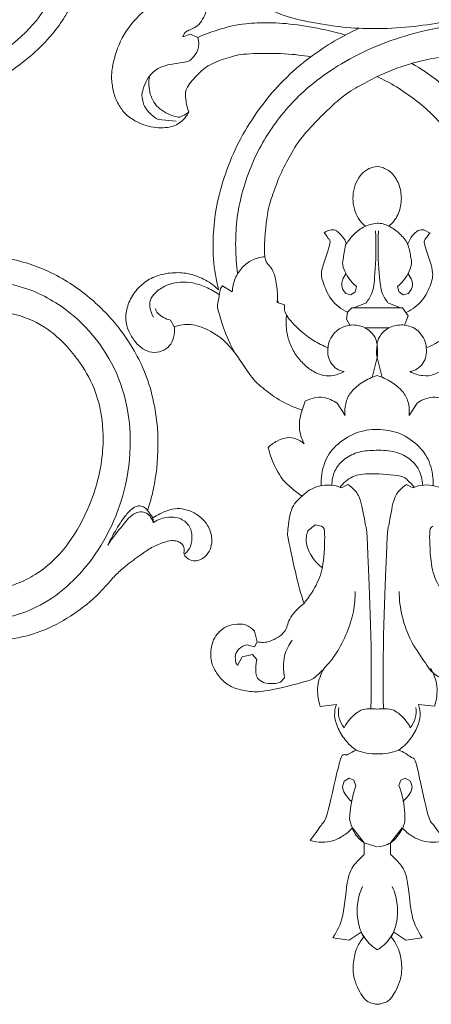
# Model space of a CAD drawing. Units: millimetres. Extents: x 20264 to 30264, y 8989 to 18989.
# Drawn here: x 25405 to 25475, y 14368 to 14535 of the extents above; entities that cross this region are included whole.
import ezdxf

# ---------------------------------------------------------------- set-up
doc = ezdxf.new("R2010")
doc.units = ezdxf.units.MM
doc.layers.get('0').update_dxf_attribs({"lineweight": 13})
doc.layers.add('Poliuretan_Stavros', color=7, linetype='Continuous', lineweight=13)

# ---------------------------------------------------------------- blocks, each defined once
blk = doc.blocks.new('NPU-130_120_268')
for p, q in [((434.88, 532.85), (432.13, 532.44)), ((436.9, 531.45), (434.88, 532.85)), ((444.49, 532.85), (442.48, 531.45)), ((447.24, 532.44), (444.49, 532.85)), ((437.34, 532.32), (436.9, 531.45)), ((442.48, 531.45), (442.03, 532.32)), ((437.44, 518.3), (437.44, 516.3)), ((441.93, 516.3), (441.93, 518.3)), ((437.44, 516.3), (435.49, 513.77)), ((437.44, 516.3), (439.61, 517.01)), ((443.88, 513.77), (441.93, 516.3)), ((433.75, 506.82), (434.05, 505.89)), ((434.05, 505.89), (434.93, 505.38)), ((435.68, 505.71), (436.06, 506.64)), ((443.3, 506.59), (443.67, 505.71)), ((444.42, 505.38), (445.3, 505.89)), ((445.3, 505.89), (445.6, 506.82)), ((434.93, 505.38), (435.68, 505.71)), ((443.67, 505.71), (444.42, 505.38)), ((432.74, 492.87), (430.02, 493.18)), ((449.35, 493.18), (446.63, 492.87)), ((423.28, 489.06), (423.97, 488.32)), ((416, 486.22), (416.79, 484.79)), ((416.79, 484.79), (418.53, 484.38)), ((418.53, 484.38), (419.27, 485.25)), ((418.89, 483.1), (417.57, 482.73)), ((419.31, 482.24), (418.89, 483.1)), ((418.87, 480.44), (419.35, 482.24)), ((429.14, 462.42), (427.92, 463.42)), ((430.22, 462.62), (429.14, 462.42)), ((434.69, 455.55), (433.64, 456.11)), ((444.65, 455.55), (445.7, 456.11)), ((427.46, 441.45), (426.96, 442.94)), ((434.25, 443.89), (432.89, 441.77)), ((446.44, 441.77), (445.08, 443.89)), ((438.81, 437.4), (439.67, 434.03)), ((439.67, 434.03), (440.52, 437.4)), ((405.29, 428.81), (404.67, 427.66)), ((434.47, 427.53), (435.08, 428.54)), ((434.68, 426.37), (434.47, 427.53)), ((441.73, 428.99), (437.61, 428.99)), ((444.91, 426.97), (444.3, 428.54)), ((434.68, 426.37), (435.4, 425.62)), ((443.97, 425.6), (444.91, 426.97)), ((423.96, 425.1), (422.77, 424.7)), ((422.82, 424.4), (422.96, 424.66)), ((435.4, 425.62), (443.97, 425.6)), ((437.82, 424.75), (435.71, 425.62)), ((441.52, 424.75), (443.62, 425.62)), ((413.46, 421.89), (415.14, 422.9)), ((434.36, 423.16), (435.22, 423.39)), ((435.22, 423.39), (435.98, 422.87)), ((435.98, 422.87), (436.2, 422.01)), ((443.13, 422.01), (443.36, 422.87)), ((443.36, 422.87), (444.11, 423.39)), ((444.11, 423.39), (444.98, 423.16)), ((448.65, 412.93), (447.6, 412.39)), ((405.62, 393.93), (402.59, 393.66)), ((408.1, 379.22), (406.81, 379.62)), ((409.32, 379.77), (408.1, 379.22))]:
    blk.add_line(p, q)
for points in [[(442.03, 532.32), (442.46, 532.83), (443.18, 533.91), (443.78, 536.03), (443.93, 539.42), (441.89, 543.07), (441.11, 543.31), (439.68, 543.9), (438.26, 543.31), (437.48, 543.07), (435.44, 539.42), (435.59, 536.03), (436.19, 533.91), (436.91, 532.83), (437.34, 532.32)], [(439.68, 534.49), (438.88, 533.99), (437.42, 532.65), (436.33, 530.11), (436.12, 526.82), (436.71, 524.71), (437.15, 523.73)], [(439.66, 534.49), (440.47, 533.99), (441.94, 532.65), (443.02, 530.11), (443.23, 526.82), (442.64, 524.71), (442.2, 523.73)], [(432.13, 532.44), (432.82, 531.22), (434.05, 529.5), (434.5, 521.37), (436.16, 519.65), (436.93, 518.71), (437.44, 518.3)], [(441.93, 518.3), (442.44, 518.71), (443.21, 519.65), (444.87, 521.37), (445.32, 529.5), (446.55, 531.22), (447.24, 532.44)], [(435.49, 513.77), (434.99, 514.32), (433.76, 515.32), (432.05, 516.06), (430.38, 516.33), (428.92, 516.12), (428.27, 515.91)], [(428.27, 515.91), (428.97, 515.12), (430.38, 512.72), (431.03, 512.93), (433.64, 500.3), (434.12, 502.01), (435.49, 500.77), (436.1, 500.62)], [(436.06, 506.64), (435.48, 508.01), (434.89, 511.77), (435, 512.66), (435.82, 514.99), (436.86, 515.91), (437.44, 516.3)], [(439.74, 517.01), (440.64, 516.9), (442.44, 516.4), (444.21, 513.55), (444.52, 512.01), (443.97, 508.04), (443.3, 506.59)], [(443.27, 500.62), (444.08, 500.82), (445.87, 502.3), (446.15, 501.73), (448.4, 512.99), (448.97, 512.7), (450.4, 515.12), (451.1, 515.91)], [(451.1, 515.91), (450.45, 516.12), (448.99, 516.33), (447.32, 516.06), (445.61, 515.32), (444.38, 514.32), (443.88, 513.77)], [(435.33, 509.31), (434.86, 508.94), (434, 507.84), (433.84, 507.21), (433.75, 506.82)], [(445.6, 506.82), (445.51, 507.21), (445.35, 507.84), (444.49, 508.94), (444.02, 509.31)], [(436.1, 500.62), (437.25, 501.03), (439.69, 501.49), (442.13, 501.03), (443.27, 500.62)], [(436.1, 500.62), (435.41, 500.12), (434.14, 498.96), (432.79, 496.59), (432.32, 494.75), (432.53, 493.46), (432.74, 492.87)], [(446.63, 492.87), (446.84, 493.46), (447.05, 494.75), (446.58, 496.59), (445.23, 498.96), (443.97, 500.12), (443.27, 500.62)], [(433.14, 493.39), (433.05, 493.98), (433.07, 495.21), (433.68, 496.32), (434.07, 496.8)], [(434.07, 496.8), (434.53, 495.72), (436.77, 493.6), (437.8, 493.67), (439.19, 493.54), (439.78, 493.64)], [(445.27, 496.8), (444.8, 495.72), (442.57, 493.6), (441.53, 493.67), (440.15, 493.54), (439.55, 493.64)], [(446.2, 493.39), (446.29, 493.98), (446.26, 495.21), (445.65, 496.32), (445.27, 496.8)], [(430.02, 493.18), (429.64, 492.1), (429.33, 489.67), (430.12, 487.68), (430.67, 486.76)], [(438.6, 493.56), (438.85, 484.9), (437.85, 461.16), (437.85, 463.96), (437.02, 458), (435.99, 456.63), (435.16, 455.85), (434.69, 455.55)], [(440.74, 493.56), (440.48, 484.9), (441.48, 461.16), (441.49, 463.96), (442.32, 458), (443.34, 456.63), (444.17, 455.85), (444.65, 455.55)], [(448.7, 486.76), (449.25, 487.68), (450.04, 489.67), (449.73, 492.1), (449.35, 493.18)], [(430.67, 486.76), (430.25, 487.29), (428.83, 488.37), (428.91, 488.66), (420.22, 490.86), (417.81, 490.66), (415.32, 490.14), (413.46, 488.93), (412.04, 486.97), (411.34, 485.22), (411.63, 481.63), (413.88, 479.6), (415.39, 479.23), (417.47, 479.15), (418.47, 479.97), (418.87, 480.44)], [(419.4, 488.42), (419.69, 488.71), (420.19, 489.2), (422.27, 489.41), (422.9, 489.2), (423.28, 489.06)], [(461.72, 479.46), (462.35, 479.27), (463.64, 479.1), (465.73, 479.75), (467.14, 481.13), (467.92, 483), (467.98, 485.13), (467.19, 487.37), (465.79, 488.82), (465.26, 489.62), (460.87, 490.9), (458.45, 490.63), (449.26, 488.46), (448.09, 486.02), (445.35, 482.46), (443.7, 477.81), (443.41, 475.12), (443.4, 473.71)], [(419.27, 485.25), (419.06, 485.94), (419.05, 487.82), (419.27, 488.1), (419.4, 488.42)], [(423.97, 488.32), (423.7, 487.12), (423.78, 484.29), (424.68, 482.77), (425.26, 481.98)], [(415.63, 484.53), (415.57, 484.92), (415.74, 485.94), (415.89, 486.07), (416, 486.22)], [(435.94, 473.71), (435.94, 474.84), (435.78, 476.99), (434.61, 480.77), (432.8, 484.3), (431.42, 485.95), (430.63, 486.76)], [(417.57, 482.73), (417.1, 482.84), (416.16, 483.32), (415.76, 484.11), (415.63, 484.53)], [(419.35, 482.24), (420.08, 482.34), (421.32, 482.48), (424.55, 480.45), (424.31, 478.63), (426.3, 476.43), (427.27, 475.71)], [(427.27, 475.71), (426.22, 472.64), (424.47, 464.05), (424.45, 464.41), (424.87, 459.4), (426.2, 458.2), (426.96, 457.54)], [(427.23, 475.71), (428.16, 474.67), (429.78, 472.03), (430.65, 469.09), (430.92, 462.29), (430.43, 462.93), (430.22, 462.62)], [(452.1, 475.71), (451.17, 474.67), (449.56, 472.03), (448.69, 469.09), (448.42, 462.29), (448.91, 462.93), (449.11, 462.62)], [(427.92, 463.42), (427.7, 464.1), (427.44, 465.49), (428.52, 467.94), (429.72, 469.19), (430.41, 469.69)], [(426.96, 457.54), (426.23, 457.07), (424.82, 455.87), (423.29, 454.53), (421.54, 450.88), (421.21, 449.26)], [(433.64, 456.11), (433.04, 455.87), (431.79, 455.55), (429.77, 455.76), (428.24, 456.4), (427.32, 457.13), (426.92, 457.54)], [(445.7, 456.11), (446.29, 455.87), (447.54, 455.55), (449.57, 455.76), (451.09, 456.4), (452.02, 457.13), (452.41, 457.54)], [(446.02, 456.09), (445.69, 455.62), (444.58, 454.75), (444.38, 454.07), (438.24, 453.6), (435.44, 453.99), (433.9, 455.34), (433.32, 456.09)], [(449.16, 455.76), (449.22, 454.53), (448.8, 451.91), (447.09, 449.12), (443.55, 446.63), (439.76, 446.05), (435.99, 446.56), (432.4, 448.95), (430.57, 451.75), (430.11, 454.48), (430.18, 455.76)], [(431.98, 455.72), (431.99, 454.88), (432.4, 453.11), (433.77, 451.38), (436.26, 449.95), (438.96, 449.73), (442.58, 449.77), (445.1, 451.03), (446.88, 452.86), (447.34, 454.8), (447.35, 455.72)], [(421.21, 449.26), (421.66, 448.83), (422.66, 448.11), (424.51, 447.47), (425.91, 447.72), (426.9, 448.29), (427.3, 448.65)], [(427.3, 448.65), (426.86, 447.81), (426.27, 445.97), (426.63, 443.87), (427, 442.94)], [(427, 442.94), (425.78, 442.55), (423.36, 441.52), (420.46, 439.37), (418.35, 437.6), (414.71, 431.52), (410.95, 429.19), (408.07, 428.19), (406.21, 428.52), (405.33, 428.81)], [(439.67, 437.11), (438.82, 437.35), (437.15, 438.1), (435.21, 439.79), (434.3, 441.45), (434.15, 443.13), (434.25, 443.89)], [(445.08, 443.89), (445.18, 443.13), (445.04, 441.45), (444.12, 439.79), (442.18, 438.1), (440.52, 437.35), (439.67, 437.11)], [(432.89, 441.77), (432.24, 441.29), (430.39, 440.63), (429.19, 440.81), (427.97, 441.18), (427.46, 441.45)], [(451.87, 441.45), (451.37, 441.18), (450.15, 440.81), (448.94, 440.63), (447.09, 441.29), (446.44, 441.77)], [(434.1, 436.43), (433.54, 436.74), (432.2, 437.17), (430.7, 437.19), (428.82, 436.47), (427.1, 435.1), (425.67, 433.37), (424.7, 431.35), (424.24, 429.15), (424.25, 427.65), (424.33, 426.91)], [(431.33, 432.39), (431.27, 432.86), (431.33, 433.86), (431.84, 435.03), (432.81, 436.05), (433.66, 436.35), (434.1, 436.43)], [(455.68, 424.84), (455.45, 425.13), (454.86, 424.63), (455.22, 430.68), (453.42, 433.76), (451.67, 435.69), (449.3, 437.08), (447.5, 437.26), (445.9, 436.8), (445.24, 436.43)], [(445.24, 436.43), (445.68, 436.35), (446.53, 436.05), (447.5, 435.03), (448.01, 433.86), (448.06, 432.86), (448, 432.39)], [(405.33, 428.81), (405.41, 429.42), (405.29, 430.72), (404.56, 432.13), (403.26, 433.01), (401.48, 433.27), (399.94, 432.61), (398.67, 431.45), (397.47, 429.51), (397, 427.65), (397.25, 425.29), (398.52, 422.89), (400.24, 421.17), (402.54, 420), (405.35, 419.54), (407.89, 419.72), (410.71, 420.81), (412.16, 421.91), (412.83, 422.55)], [(415.7, 433.4), (414.36, 431.4), (412.43, 425.12), (412.7, 425.29), (413.09, 422.1), (413.32, 422.13), (413.46, 421.89)], [(439.67, 434.03), (439.83, 433.23), (439.68, 431.34), (439.05, 429.92), (437.24, 428.62), (435.75, 428.47), (435.04, 428.54)], [(444.3, 428.54), (443.55, 428.47), (442, 428.62), (440.13, 430.12), (439.66, 431.46), (439.52, 433.26), (439.67, 434.03)], [(431.37, 432.39), (430.51, 432.04), (428.84, 431.17), (426.72, 429.64), (423.85, 426.65), (423.99, 425.72), (423.96, 425.1)], [(435.08, 428.54), (434.57, 428.6), (433.52, 428.94), (432.51, 429.68), (431.56, 431.09), (431.4, 431.94), (431.37, 432.39)], [(448, 432.39), (447.97, 431.94), (447.81, 431.09), (446.86, 429.67), (445.86, 428.94), (444.8, 428.6), (444.3, 428.54)], [(455.01, 426.91), (454.13, 428.11), (452.08, 430.26), (449.4, 431.81), (448, 432.39)], [(404.67, 427.66), (403.88, 427.55), (402.09, 426.35), (402.21, 426.02), (402.1, 425.72)], [(401.79, 427.18), (401.44, 426.65), (401.03, 425.25), (401.28, 424), (402.36, 422.61), (404.51, 421.49), (406.32, 421.16), (408.41, 421.28), (410.62, 421.99), (412.19, 422.86), (412.89, 423.36)], [(430.72, 412.93), (431.01, 413.18), (431.4, 414.03), (432.07, 414.13), (430.04, 419.5), (430.29, 420.67), (431.7, 424.47), (433.64, 425.85), (434.68, 426.37)], [(444.7, 426.37), (445.67, 425.88), (447.49, 424.56), (448.94, 421.38), (449.37, 419.31), (447.29, 414.18), (447.98, 414.01), (448.36, 413.18), (448.65, 412.93)], [(422.77, 424.7), (422.93, 422.91), (422.15, 418.06), (420.24, 418.58), (420.99, 409.34), (421.79, 407.03), (423.18, 402.98), (425.03, 399.67), (426.71, 396.58), (433.61, 389.7), (436.27, 388.25), (438.56, 386.93), (439.68, 386.41)], [(439.41, 412.57), (439.59, 414.96), (439.29, 420.87), (438.96, 423.05), (438.23, 424.21), (437.82, 424.75)], [(439.92, 412.57), (439.74, 414.96), (440.05, 420.87), (440.38, 423.05), (441.1, 424.21), (441.52, 424.75)], [(412.83, 422.55), (412.39, 420.84), (411.8, 417.33), (411.93, 412.08), (412.55, 407.46), (414.4, 401.31), (416.82, 396.21), (420.04, 391.26), (423.66, 387.05), (426.83, 384.27), (428.46, 383.05)], [(415.14, 422.9), (415.18, 422.13), (415.51, 420.58), (416.83, 418.59), (418.42, 417.42), (419.92, 417.01), (420.65, 416.95)], [(434.4, 419.84), (434.12, 420.17), (433.7, 421.06), (433.61, 422.05), (434.07, 422.87), (434.36, 423.16)], [(444.98, 423.16), (445.27, 422.87), (445.73, 422.05), (445.63, 421.06), (445.22, 420.17), (444.94, 419.84)], [(436.2, 422.01), (435.22, 421.28), (433.58, 418.51), (433.98, 417.4), (434.17, 415.44), (434.44, 414.66)], [(444.85, 414.79), (445.11, 415.46), (445.35, 416.99), (445.76, 418.63), (444.12, 421.28), (443.13, 422.01)], [(416.06, 419.81), (415.86, 418.33), (415.62, 415.38), (415.86, 410.7), (416.52, 406.95), (417.93, 402.3), (420.04, 397.91), (422.05, 394.71), (424.93, 391.11), (427.93, 388.22), (432.13, 384.98), (437.89, 381.86), (443.2, 379.75), (450.79, 377.85), (456.26, 377.24), (460.85, 377.24), (465.65, 377.99), (468.59, 379.09), (470.01, 379.77)], [(463.27, 419.81), (463.51, 418.13), (463.74, 414.72), (463.39, 409.7), (462.19, 404.5), (460.22, 399.6), (457.64, 395.12), (454.08, 390.68), (450.12, 387.12), (447.14, 385.07), (445.59, 384.17)], [(439.68, 386.41), (440.81, 386.93), (442.83, 387.97), (446.69, 390.66), (449.22, 393), (452.13, 396.09), (455.76, 401.9), (457.59, 406.59), (458.78, 412.16), (458.8, 415.31), (458.69, 416.95)], [(434.44, 414.66), (434.2, 413.92), (432.82, 412.38), (432.31, 412.37), (431.46, 412.41), (430.93, 412.74), (430.72, 412.93)], [(434.48, 414.79), (434.82, 414.22), (435.63, 413.18), (437.18, 411.88), (439.79, 411.02), (441.05, 411.46), (441.67, 411.76)], [(444.89, 414.79), (444.51, 414.15), (443.58, 412.96), (442.33, 412.1), (441.67, 411.76)], [(447.6, 412.39), (447.29, 412.37), (446.7, 412.37), (445.6, 413.33), (445.06, 414.29), (444.89, 414.79)], [(441.67, 411.76), (442.29, 411.24), (443.36, 409.99), (443.93, 407.34), (443.61, 404.93), (442.39, 402.7), (440.44, 401.61), (439.02, 401.67), (437.69, 402.24), (436.49, 403.5), (435.76, 405.17), (435.5, 407.07), (435.77, 408.93), (436.41, 410.5), (437.24, 411.4), (437.7, 411.76)], [(407.8, 392.39), (407.43, 393.11), (406.31, 394.46), (404.01, 395.19), (400.48, 394.96), (397.45, 393.19), (396.45, 392.07), (395.25, 390.06), (394.81, 387.85), (394.53, 385.89), (395.7, 380.85), (398.5, 376.53), (403.82, 372.17), (404.69, 372.12), (406.48, 371.57), (407.25, 371.49)], [(402.59, 393.66), (401.77, 393.25), (400.16, 391.66), (400.03, 390.39), (399.64, 389.61), (400.48, 387.09), (401.13, 386.3)], [(401.13, 386.3), (400.94, 387.31), (401.05, 389.48), (402.55, 392.04), (406.04, 393.48), (406.58, 393.09), (407.5, 392.68), (407.8, 392.39)], [(428.46, 383.05), (426.99, 382.81), (424.7, 382.45), (417.22, 382.44), (415.09, 382.97), (411.48, 384.13), (409.48, 385.74), (407.19, 388.41), (407.19, 389.62), (407.45, 391.62), (407.8, 392.39)], [(401.13, 386.3), (401.76, 385.64), (402.71, 384.47), (407.87, 383.92), (408.22, 383.45), (409.6, 381.94), (409.51, 380.42), (409.32, 379.77)], [(439.67, 386.42), (441.44, 385.57), (445.11, 384.14), (448.97, 383.31), (450.92, 383.05)], [(428.46, 383.05), (429.73, 382.1), (432.39, 380.33), (435.22, 378.86), (436.67, 378.2)], [(406.81, 379.62), (406.97, 379.28), (407.12, 378.58), (409.3, 378.22), (410.49, 376.2), (410.73, 375.25)], [(409.32, 379.77), (411.17, 378.89), (415.65, 377.51), (419.32, 377.26), (423.49, 377.25), (428.88, 377.97), (432.54, 378.83), (434.33, 379.35)], [(410.73, 375.25), (411.94, 374.84), (414.52, 374.36), (417.86, 373.11), (423.42, 376.12), (428.34, 377.2), (433.96, 378.11), (439.21, 378.34), (445.2, 378.1), (451.21, 377.15), (456.1, 376.1), (461.47, 373.11), (464.87, 374.35), (467.43, 374.84), (468.64, 375.25)]]:
    blk.add_open_spline(points, degree=3)
blk = doc.blocks.new('NPU-244_180_138')
blk.add_line((331.78, 493.77), (332.18, 493.07))
for points, knots in [([(368.62, 516.82), (368.29, 517.71), (367.17, 519.83), (364.4, 522.6), (359.84, 524.09), (355.06, 524.19), (350.44, 523.22), (346.19, 521.26), (342.11, 518.19), (338.57, 513.92), (336.28, 509.97), (335.06, 506.76), (334.35, 504.52), (333.21, 502.13), (331.83, 499.95), (330.48, 497.74), (329.11, 496.38), (327.91, 495.43), (326.91, 495.12), (326.1, 495.16), (325.4, 495.54), (325.12, 496.15), (324.98, 496.75), (324.5, 497.09), (323.74, 497.28), (322.8, 497.19), (321.9, 496.48), (321.2, 495.43), (321.09, 493.92), (321.59, 492.19), (322.88, 490.72), (324.78, 489.78), (326.7, 489.5), (328.6, 489.78), (330.13, 490.7), (331.25, 491.88), (331.91, 492.7), (332.18, 493.07)], [0, 0, 0, 0, 2.380393, 5.943817, 9.505775, 14.10118, 17.772149, 21.239171, 25.738287, 30.435721, 35.048346, 37.081223, 39.020368, 40.940355, 43.679933, 45.504067, 47.38812, 48.492225, 49.295543, 49.948486, 50.479181, 51.184254, 51.569999, 51.987056, 52.564215, 53.527943, 54.202185, 55.368528, 56.600865, 57.853405, 59.798884, 61.274566, 63.100165, 64.56994, 65.998251, 67.472289, 68.630016, 68.630016, 68.630016, 68.630016]), ([(364.58, 514.77), (364.73, 515.09), (365.03, 516.13), (364.32, 518.46), (359.9, 521.18), (352.23, 520.89), (343.66, 514.93), (338.12, 503.8), (337.52, 488.7), (344.16, 473.61), (356.41, 466.04), (366.55, 464.92), (373.44, 466.5), (378.61, 469.37), (380.66, 473.87), (380.22, 477.67), (378.13, 479.86), (375.82, 480.22), (374.77, 479.65), (374.42, 479.38)], [0, 0, 0, 0, 0.880489, 2.639114, 5.616094, 13.111632, 20.420835, 30.792539, 43.010352, 57.357118, 69.831184, 77.12201, 82.351547, 87.42458, 91.267915, 94.000356, 96.518587, 98.28552, 99.401145, 99.401145, 99.401145, 99.401145]), ([(357.3, 515.62), (356.54, 515.57), (354.52, 515.25), (351.68, 514.2), (348.96, 512.15), (346.62, 509.46), (344.24, 505.07), (342.83, 498.82), (342.86, 490.86), (344.96, 483.02), (349.1, 476.79), (354.48, 472.73), (360.32, 470.05), (366.87, 469.74), (370.74, 471.1), (372.44, 472.02)], [0, 0, 0, 0, 1.927744, 5.086832, 7.47882, 10.374958, 13.953394, 19.863323, 26.207943, 33.741955, 39.869072, 44.536497, 50.476894, 55.686149, 60.523758, 60.523758, 60.523758, 60.523758]), ([(331.78, 493.77), (331.96, 493.56), (332.39, 493.18), (333.22, 492.71), (334.33, 492.75), (335.75, 493.81), (336.48, 496.63), (337.22, 498.87), (337.43, 500.3)], [0, 0, 0, 0, 0.679605, 1.427882, 2.352052, 3.272643, 5.675173, 9.278652, 9.278652, 9.278652, 9.278652]), ([(333.47, 492.25), (333.68, 492.12), (334.16, 491.93), (335.15, 491.95), (336.13, 493), (336.74, 494.96), (337.21, 497.47), (337.39, 499.38), (337.43, 500.3)], [0, 0, 0, 0, 0.601233, 1.280046, 2.338157, 3.883191, 6.413758, 8.702038, 8.702038, 8.702038, 8.702038]), ([(324.92, 496.73), (324.77, 496.52), (324.31, 495.72), (324.48, 494.01), (325.44, 492.14), (327.55, 491.19), (329.96, 491.82), (331.26, 493.01), (331.78, 493.77)], [0, 0, 0, 0, 0.640571, 2.249978, 4.044064, 5.680769, 7.624604, 9.923726, 9.923726, 9.923726, 9.923726]), ([(332.18, 493.07), (332.4, 492.94), (332.83, 492.66), (333.26, 492.38), (333.47, 492.25)], [0, 0, 0, 0, 0.639635, 1.277901, 1.277901, 1.277901, 1.277901]), ([(333.47, 492.25), (333.53, 491.27), (333.77, 489.16), (334.79, 484.54), (337.3, 477.86), (342.39, 470.6), (349.3, 465.49), (356.59, 462.31), (364.24, 460.91), (371.53, 461.49), (377.69, 463.97), (380.88, 466.52), (382.34, 468.06)], [0, 0, 0, 0, 2.442527, 5.314597, 11.815661, 20.217653, 27.093563, 33.086951, 39.991182, 46.375928, 51.108589, 56.425477, 56.425477, 56.425477, 56.425477])]:
    blk.add_open_spline(points, degree=3, knots=knots)
blk = doc.blocks.new('NPU-309_66_45')
for points, knots in [([(-33.48, 16.84), (-33.35, 18.42), (-32.81, 21.64), (-30.63, 27.39), (-26.44, 34.09), (-19.71, 40.19), (-10.43, 44.44), (0.5, 45.98), (11.29, 43.86), (19.81, 39.32), (25.91, 33.36), (30.2, 26.38), (32.03, 20.62), (32.4, 17.53), (32.45, 16.84)], [331.566694, 331.566694, 331.566694, 331.566694, 338.944621, 346.624618, 360.054973, 375.327416, 388.114785, 407.07073, 425.652186, 438.294738, 451.455551, 464.814946, 476.031342, 479.251091, 479.251091, 479.251091, 479.251091]), ([(-0.51, 41.46), (-0.91, 41.47), (-4.13, 41.47), (-11.59, 40.17), (-22.2, 34.07), (-28.59, 24.74), (-29.71, 18.37), (-29.85, 16.84)], [118.214397, 118.214397, 118.214397, 118.214397, 120.042628, 133.185008, 152.872732, 175.618006, 182.758753, 182.758753, 182.758753, 182.758753]), ([(28.82, 16.84), (28.68, 18.37), (27.56, 24.74), (21.17, 34.07), (10.56, 40.17), (3.1, 41.47), (-0.12, 41.47), (-0.51, 41.46)], [53.670042, 53.670042, 53.670042, 53.670042, 60.810787, 83.556062, 103.243787, 116.386167, 118.214397, 118.214397, 118.214397, 118.214397]), ([(-24.82, 16.84), (-24.67, 18.35), (-23.93, 21.91), (-20.98, 27.5), (-16.21, 32.33), (-9.66, 35.72), (-2.44, 37.23), (5.15, 36.66), (11.89, 34.32), (16.84, 30.81), (20.11, 26.88), (22.2, 23.24), (23.39, 19.89), (23.72, 17.68), (23.8, 16.84)], [-91.675628, -91.675628, -91.675628, -91.675628, -84.609409, -74.935897, -62.652575, -53.726226, -40.956445, -28.847063, -18.765546, -8.108816, -1.114547, 4.884052, 11.342192, 15.262751, 15.262751, 15.262751, 15.262751]), ([(-20.8, 7.94), (-21.22, 8.36), (-22.06, 9.91), (-22.01, 13.84), (-18.7, 17.18), (-12.9, 16.59), (-9.55, 12.5), (-9.91, 5.82), (-13.96, 1.05), (-20.95, -0.73), (-28.46, 2.31), (-33.06, 9.27), (-33.62, 14.5), (-33.48, 16.84)], [236.428795, 236.428795, 236.428795, 236.428795, 239.202669, 244.153093, 252.899292, 257.54053, 268.06332, 275.654984, 286.170059, 294.632262, 307.787352, 320.886394, 331.566694, 331.566694, 331.566694, 331.566694]), ([(-29.85, 16.84), (-29.88, 16.55), (-30.07, 13.09), (-28.4, 6.75), (-21.13, 3.09), (-15.4, 4.17), (-13.8, 6.9), (-13.97, 8.13)], [182.758753, 182.758753, 182.758753, 182.758753, 184.090263, 198.569761, 210.069921, 218.78561, 224.194931, 224.194931, 224.194931, 224.194931]), ([(-21.42, 8.8), (-21.69, 8.81), (-22.42, 8.94), (-23.65, 9.9), (-24.69, 12.08), (-24.94, 14.57), (-24.87, 16.26), (-24.82, 16.84)], [-106.52093, -106.52093, -106.52093, -106.52093, -105.257866, -103.17022, -99.534854, -94.363295, -91.675628, -91.675628, -91.675628, -91.675628]), ([(32.45, 16.84), (32.59, 14.5), (32.03, 9.27), (27.43, 2.31), (19.92, -0.73), (12.93, 1.05), (8.88, 5.82), (8.52, 12.5), (11.87, 16.59), (17.67, 17.18), (20.98, 13.84), (21.04, 9.91), (20.19, 8.36), (19.77, 7.94)], [-95.137899, -95.137899, -95.137899, -95.137899, -84.457599, -71.358557, -58.203467, -49.741264, -39.22619, -31.634526, -21.111735, -16.470497, -7.724298, -2.773875, 0, 0, 0, 0]), ([(12.94, 8.13), (12.77, 6.9), (14.37, 4.17), (20.1, 3.09), (27.37, 6.75), (29.04, 13.09), (28.85, 16.55), (28.82, 16.84)], [12.233864, 12.233864, 12.233864, 12.233864, 17.643185, 26.358874, 37.859034, 52.338532, 53.670042, 53.670042, 53.670042, 53.670042]), ([(20.39, 8.8), (20.66, 8.81), (21.39, 8.94), (22.62, 9.9), (23.66, 12.08), (23.91, 14.57), (23.84, 16.26), (23.79, 16.84)], [-106.52093, -106.52093, -106.52093, -106.52093, -105.257866, -103.17022, -99.534854, -94.363295, -91.675628, -91.675628, -91.675628, -91.675628]), ([(-13.97, 8.13), (-14.34, 7.59), (-15.59, 6.33), (-18.51, 6.15), (-20.23, 7.23), (-20.8, 7.94)], [224.194931, 224.194931, 224.194931, 224.194931, 227.25422, 232.03818, 236.428795, 236.428795, 236.428795, 236.428795]), ([(19.77, 7.94), (19.2, 7.23), (17.48, 6.15), (14.56, 6.33), (13.31, 7.59), (12.94, 8.13)], [0, 0, 0, 0, 4.390615, 9.174574, 12.233864, 12.233864, 12.233864, 12.233864])]:
    blk.add_open_spline(points, degree=3, knots=knots)

msp = doc.modelspace()

# ---------------------------------------------------------------- block references
at = {"layer": 'Poliuretan_Stavros', "xscale": -1}
for name, p, rotation in [('NPU-130_120_268', (25025.45, 14911.63), 180.0268154554565), ('NPU-309_66_45', (25389.92, 14565.41), 157.5000000000001)]:
    msp.add_blockref(name, p, dxfattribs=dict(at, rotation=rotation))
at = {"layer": 'Poliuretan_Stavros', "rotation": 157.4948315529454}
msp.add_blockref('NPU-244_180_138', (25922.93, 14779), dxfattribs=at)

doc.saveas('drawing.dxf')
